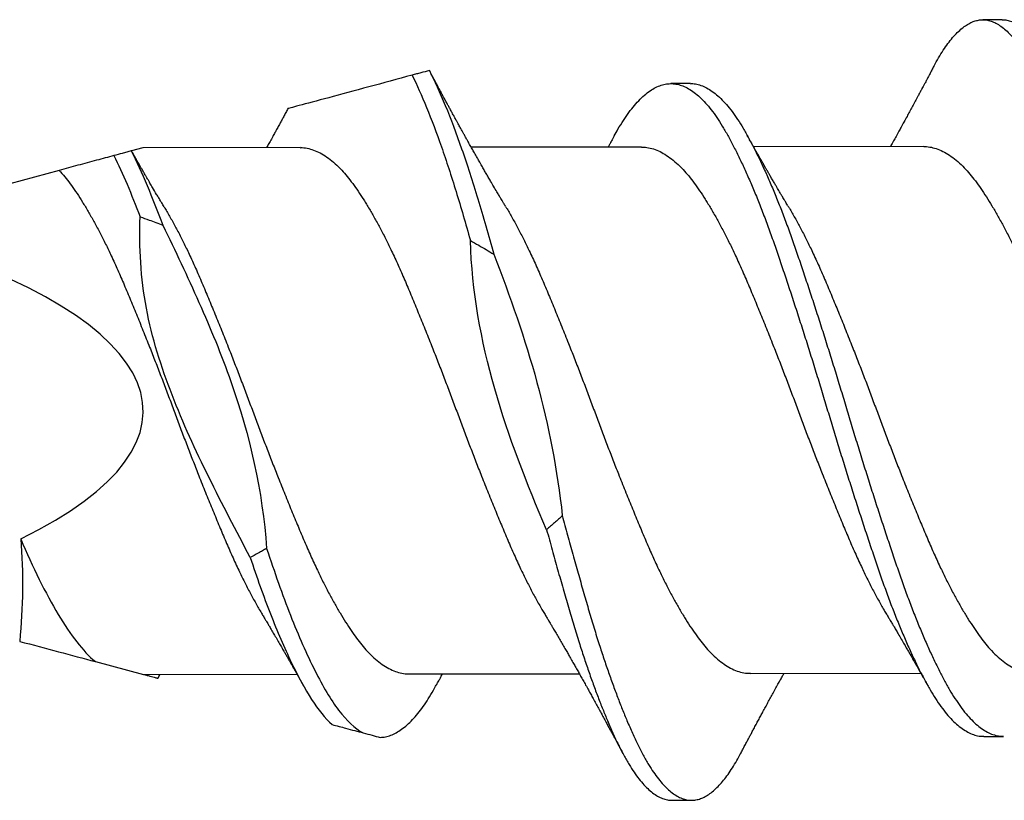
# Model space of a CAD drawing. Units: inches. Extents: x 4 to 61, y -69 to 78.
# Drawn here: x 9 to 9, y -57 to -57 of the extents above; entities that cross this region are included whole.
import ezdxf

# ---------------------------------------------------------------- set-up
doc = ezdxf.new("R2010")
doc.units = ezdxf.units.IN
doc.header["$MEASUREMENT"] = 0

msp = doc.modelspace()

# ---------------------------------------------------------------- linework, layer by layer
for p, q in [((9.42604, -57.14802), (9.41979, -57.14803)), ((9.32608, -57.16849), (9.31983, -57.1685)), ((9.15047, -57.18909), (9.14687, -57.19006)), ((9.20091, -57.18901), (9.15047, -57.18909)), ((9.31039, -57.18883), (9.2558, -57.18892)), ((9.40091, -57.18869), (9.34632, -57.18877)), ((9.12367, -57.19632), (9.06856, -57.21118)), ((9.13528, -57.35372), (9.15074, -57.35784)), ((9.15074, -57.35784), (9.19991, -57.35776)), ((9.23585, -57.3577), (9.29044, -57.35761)), ((9.34532, -57.35753), (9.39991, -57.35744)), ((9.42016, -57.37772), (9.42641, -57.37771)), ((9.32019, -57.39819), (9.32644, -57.39818))]:
    msp.add_line(p, q)
msp.add_ellipse((8.83572, -57.27397), major_axis=(-0.31489, -0.00051), ratio=0.267949, start_param=2.636448, end_param=3.862512)
for points, knots in [([(9.4041, -57.16297), (9.40412, -57.16292), (9.40462, -57.16192), (9.40563, -57.16018), (9.40711, -57.15776), (9.40861, -57.15562), (9.41012, -57.15373), (9.41163, -57.1521), (9.41311, -57.15076), (9.41456, -57.1497), (9.41598, -57.14891), (9.41738, -57.14837), (9.41876, -57.14806), (9.42018, -57.148), (9.42166, -57.1482), (9.42322, -57.14872), (9.4248, -57.14953), (9.42639, -57.15065), (9.42798, -57.15208), (9.42958, -57.1538), (9.43117, -57.15581), (9.43273, -57.15806), (9.43424, -57.16053), (9.43571, -57.1632), (9.43716, -57.16609), (9.43863, -57.16922), (9.44012, -57.17259), (9.4416, -57.17613), (9.44305, -57.1798), (9.44449, -57.18358), (9.44592, -57.18755), (9.44736, -57.19168), (9.44884, -57.19612), (9.45036, -57.20089), (9.45192, -57.20599), (9.45345, -57.21124), (9.45499, -57.21663), (9.45656, -57.22218), (9.45814, -57.22787), (9.45974, -57.23369), (9.46131, -57.23951), (9.46287, -57.24531), (9.46439, -57.25107), (9.4659, -57.25687), (9.4674, -57.26269), (9.46888, -57.2685), (9.4703, -57.2742), (9.47172, -57.27979), (9.47312, -57.28527), (9.47453, -57.29075), (9.47596, -57.29621), (9.47745, -57.30184), (9.479, -57.30762), (9.4806, -57.31352), (9.4822, -57.31931), (9.48378, -57.32498), (9.48534, -57.33049), (9.48687, -57.33585), (9.48841, -57.34106), (9.48995, -57.34604), (9.49148, -57.35078), (9.49299, -57.35529), (9.49451, -57.35962), (9.49604, -57.36376), (9.49756, -57.3677), (9.49904, -57.37135), (9.50048, -57.37472), (9.50188, -57.37781), (9.50325, -57.38069), (9.50462, -57.38336), (9.50607, -57.38592), (9.50758, -57.38834), (9.50917, -57.39057), (9.51076, -57.39251), (9.51236, -57.39417), (9.51396, -57.39552), (9.51554, -57.39658), (9.51712, -57.39733), (9.51865, -57.39775), (9.51966, -57.39791), (9.52017, -57.39787), (9.52019, -57.39786)], [0, 0, 0, 0, 0.0005907, 0.0134007, 0.0262722, 0.0391899, 0.052138, 0.0651005, 0.0780613, 0.0902655, 0.1024405, 0.1145729, 0.12665, 0.1386638, 0.1521098, 0.1656308, 0.1792093, 0.192827, 0.2064651, 0.2201051, 0.2337281, 0.2473153, 0.2601777, 0.272976, 0.2857141, 0.2985076, 0.3113661, 0.3242745, 0.3364769, 0.3486962, 0.360919, 0.3731316, 0.3853207, 0.3988803, 0.4123758, 0.4257919, 0.4392318, 0.452748, 0.466323, 0.4799385, 0.4935758, 0.5065387, 0.5194883, 0.5324086, 0.5452837, 0.5580982, 0.5708419, 0.5828861, 0.5949921, 0.6071471, 0.6193381, 0.6315518, 0.6451932, 0.6588273, 0.6724353, 0.6859988, 0.6994995, 0.7129205, 0.7263542, 0.7398656, 0.7527615, 0.7656959, 0.778653, 0.7916167, 0.8045708, 0.8174993, 0.8296514, 0.8417536, 0.8537932, 0.8658096, 0.8778907, 0.8914375, 0.9050344, 0.9186627, 0.9323039, 0.9459392, 0.9595497, 0.9731169, 0.9866228, 0.9993845, 1, 1, 1, 1]), ([(9.42604, -57.14804), (9.42615, -57.14804), (9.42677, -57.148), (9.42791, -57.1482), (9.42947, -57.1487), (9.43105, -57.14952), (9.43264, -57.15064), (9.43423, -57.15207), (9.43583, -57.15379), (9.43742, -57.1558), (9.43898, -57.15805), (9.44049, -57.16052), (9.44196, -57.16319), (9.44341, -57.16608), (9.44488, -57.16921), (9.44637, -57.17258), (9.44785, -57.17612), (9.4493, -57.17979), (9.45074, -57.18357), (9.45217, -57.18754), (9.45361, -57.19167), (9.45509, -57.19611), (9.45661, -57.20088), (9.45817, -57.20598), (9.4597, -57.21123), (9.46124, -57.21662), (9.46281, -57.22217), (9.46439, -57.22786), (9.46599, -57.23368), (9.46756, -57.2395), (9.46912, -57.2453), (9.47064, -57.25106), (9.47215, -57.25686), (9.47365, -57.26268), (9.47513, -57.26849), (9.47655, -57.27419), (9.47797, -57.27978), (9.47937, -57.28526), (9.48078, -57.29074), (9.48221, -57.2962), (9.4837, -57.30183), (9.48525, -57.30761), (9.48685, -57.31351), (9.48845, -57.3193), (9.49003, -57.32497), (9.49159, -57.33048), (9.49312, -57.33584), (9.49466, -57.34105), (9.4962, -57.34603), (9.49773, -57.35077), (9.49924, -57.35528), (9.50076, -57.35961), (9.50229, -57.36375), (9.50381, -57.36769), (9.50529, -57.37134), (9.50673, -57.37471), (9.50813, -57.3778), (9.5095, -57.38068), (9.51087, -57.38335), (9.51232, -57.38591), (9.51383, -57.38833), (9.51542, -57.39056), (9.51701, -57.3925), (9.51861, -57.39416), (9.52021, -57.39551), (9.52179, -57.39657), (9.52337, -57.39732), (9.52489, -57.39776), (9.52637, -57.39791), (9.52782, -57.39778), (9.5293, -57.39739), (9.53079, -57.39672), (9.53229, -57.39577), (9.53377, -57.39458), (9.53523, -57.39315), (9.53665, -57.39152), (9.53807, -57.38966), (9.53948, -57.38756), (9.54084, -57.38534), (9.54172, -57.38369), (9.54214, -57.38291)], [0, 0, 0, 0, 0.002938, 0.016384, 0.029905, 0.043483, 0.0571, 0.070738, 0.084378, 0.098001, 0.111588, 0.12445, 0.137248, 0.149986, 0.162779, 0.175638, 0.188546, 0.200748, 0.212967, 0.22519, 0.237402, 0.249591, 0.263151, 0.276646, 0.290062, 0.303501, 0.317017, 0.330592, 0.344207, 0.357845, 0.370807, 0.383757, 0.396677, 0.409552, 0.422366, 0.435109, 0.447153, 0.459259, 0.471414, 0.483605, 0.495818, 0.50946, 0.523093, 0.536701, 0.550265, 0.563765, 0.577186, 0.590619, 0.604131, 0.617026, 0.62996, 0.642917, 0.655881, 0.668835, 0.681763, 0.693915, 0.706017, 0.718056, 0.730073, 0.742153, 0.7557, 0.769297, 0.782925, 0.796566, 0.810201, 0.823811, 0.837378, 0.850884, 0.863645, 0.8764, 0.889226, 0.902111, 0.915037, 0.92799, 0.940213, 0.952432, 0.964632, 0.976802, 0.988926, 1, 1, 1, 1]), ([(9.4041, -57.16296), (9.40387, -57.16338), (9.40347, -57.16414), (9.40294, -57.16515), (9.40253, -57.16593), (9.4022, -57.16653), (9.40193, -57.16705), (9.40164, -57.16761), (9.40129, -57.16826), (9.40089, -57.169), (9.40049, -57.16975), (9.40006, -57.17056), (9.39957, -57.17148), (9.39905, -57.17245), (9.39857, -57.17335), (9.39813, -57.17417), (9.39767, -57.17502), (9.39706, -57.17615), (9.39633, -57.1775), (9.39545, -57.17913), (9.39456, -57.18075), (9.39369, -57.18234), (9.39285, -57.18388), (9.39215, -57.18514), (9.39159, -57.18616), (9.39118, -57.1869), (9.39077, -57.18762), (9.39043, -57.18824), (9.39023, -57.18859), (9.39017, -57.1887)], [0, 0, 0, 0, 0.049018, 0.087943, 0.116832, 0.139555, 0.158896, 0.177071, 0.203904, 0.234973, 0.263837, 0.291184, 0.329388, 0.371232, 0.403921, 0.433595, 0.466348, 0.503355, 0.565014, 0.622742, 0.692504, 0.754478, 0.808287, 0.872091, 0.901785, 0.927593, 0.958778, 0.986635, 1, 1, 1, 1]), ([(9.23684, -57.1658), (9.23215, -57.16706), (9.22746, -57.16833), (9.21835, -57.17078), (9.21393, -57.17198), (9.20629, -57.17404), (9.203, -57.17492), (9.19947, -57.17587), (9.19855, -57.17612), (9.19732, -57.17646), (9.19703, -57.17653), (9.19703, -57.17653)], [0, 0, 0, 0, 0.25, 0.25, 0.5, 0.5, 0.75, 0.75, 0.875, 0.875, 1, 1, 1, 1]), ([(9.24236, -57.16431), (9.24144, -57.16456), (9.24053, -57.1648), (9.23961, -57.16505), (9.23915, -57.16518), (9.23869, -57.1653), (9.23823, -57.16542), (9.23777, -57.16555), (9.23731, -57.16567), (9.23684, -57.1658)], [0, 0, 0, 0, 0.0000794467, 0.0000794467, 0.0000794467, 0.0001191735, 0.0001191735, 0.0001191735, 0.0001589013, 0.0001589013, 0.0001589013, 0.0001589013]), ([(9.23684, -57.1658), (9.23987, -57.17195), (9.24306, -57.17975), (9.24782, -57.19329), (9.24939, -57.1981), (9.25248, -57.20815), (9.25398, -57.21336), (9.25552, -57.21883)], [0, 0, 0, 0, 0.5, 0.5, 0.75, 0.75, 1, 1, 1, 1]), ([(9.2668, -57.20784), (9.26659, -57.20749), (9.26621, -57.20686), (9.2657, -57.20601), (9.26531, -57.20536), (9.265, -57.20484), (9.2647, -57.20434), (9.26438, -57.20379), (9.2638, -57.20281), (9.263, -57.20146), (9.26208, -57.19988), (9.26128, -57.19852), (9.26058, -57.19731), (9.25989, -57.19611), (9.25913, -57.19479), (9.25837, -57.19346), (9.25758, -57.19207), (9.25684, -57.19077), (9.25605, -57.18936), (9.25527, -57.18798), (9.25452, -57.18665), (9.25388, -57.18549), (9.25333, -57.18451), (9.25281, -57.18357), (9.25224, -57.18255), (9.25168, -57.18154), (9.25112, -57.18051), (9.25058, -57.17953), (9.25008, -57.17861), (9.24955, -57.17765), (9.24903, -57.17669), (9.24846, -57.17564), (9.24789, -57.1746), (9.24739, -57.17367), (9.24692, -57.17281), (9.24649, -57.172), (9.24599, -57.17107), (9.24546, -57.17009), (9.24496, -57.16917), (9.24451, -57.16833), (9.24409, -57.16753), (9.2437, -57.16682), (9.2434, -57.16624), (9.24311, -57.16571), (9.24279, -57.1651), (9.24252, -57.1646), (9.24237, -57.16431), (9.24236, -57.1643)], [0, 0, 0, 0, 0.024752, 0.044716, 0.059873, 0.070649, 0.081801, 0.09463, 0.109102, 0.150735, 0.189365, 0.219262, 0.246299, 0.273113, 0.302331, 0.338327, 0.36478, 0.398518, 0.428425, 0.461326, 0.493671, 0.519621, 0.541065, 0.560941, 0.584059, 0.610663, 0.630382, 0.654437, 0.676983, 0.693313, 0.720043, 0.742722, 0.764318, 0.790581, 0.806334, 0.823043, 0.845988, 0.869508, 0.889892, 0.908889, 0.926847, 0.944274, 0.957686, 0.966202, 0.980142, 0.999588, 1, 1, 1, 1]), ([(9.24236, -57.16431), (9.2457, -57.17084), (9.24921, -57.17938), (9.25447, -57.19445), (9.25621, -57.19984), (9.25961, -57.2111), (9.26126, -57.21698), (9.26299, -57.22316)], [0, 0, 0, 0, 0.5, 0.5, 0.75, 0.75, 1, 1, 1, 1]), ([(9.30164, -57.18527), (9.30204, -57.18455), (9.30302, -57.18278), (9.30457, -57.18026), (9.30634, -57.1777), (9.30813, -57.17543), (9.30994, -57.17347), (9.31175, -57.17182), (9.31356, -57.1705), (9.31534, -57.16951), (9.3171, -57.16885), (9.31883, -57.16851), (9.32055, -57.16848), (9.3223, -57.16877), (9.32409, -57.1694), (9.3259, -57.17036), (9.32773, -57.17165), (9.32955, -57.17326), (9.33137, -57.17519), (9.33317, -57.17743), (9.33495, -57.17996), (9.3367, -57.18277), (9.33845, -57.18586), (9.34024, -57.18924), (9.34203, -57.19287), (9.34383, -57.19674), (9.34563, -57.20083), (9.34742, -57.20514), (9.34921, -57.20967), (9.35099, -57.21442), (9.35276, -57.21936), (9.35451, -57.22447), (9.35629, -57.22975), (9.3581, -57.23518), (9.35992, -57.24075), (9.36175, -57.24643), (9.36358, -57.25219), (9.36539, -57.258), (9.36719, -57.26384), (9.36897, -57.26968), (9.3707, -57.27549), (9.37245, -57.28127), (9.37421, -57.28701), (9.376, -57.29272), (9.3778, -57.29843), (9.37962, -57.3041), (9.38145, -57.3097), (9.38326, -57.31517), (9.38505, -57.32048), (9.3868, -57.32563), (9.38856, -57.33061), (9.39035, -57.33543), (9.39216, -57.34007), (9.39398, -57.3445), (9.3958, -57.3487), (9.39763, -57.35267), (9.39942, -57.35635), (9.40119, -57.35973), (9.40292, -57.36283), (9.40463, -57.36565), (9.40639, -57.36821), (9.40817, -57.37051), (9.40999, -57.37252), (9.41181, -57.37421), (9.41364, -57.37558), (9.41545, -57.37662), (9.41725, -57.37732), (9.41882, -57.37769), (9.41978, -57.37768), (9.42016, -57.37768)], [0, 0, 0, 0, 0.01022, 0.02522, 0.040289, 0.055437, 0.070639, 0.085865, 0.101086, 0.116005, 0.130866, 0.145643, 0.160333, 0.175396, 0.19055, 0.205767, 0.22102, 0.23628, 0.251519, 0.266706, 0.281784, 0.296758, 0.311756, 0.326852, 0.342019, 0.356959, 0.371915, 0.38686, 0.401766, 0.416909, 0.431959, 0.446954, 0.462048, 0.477225, 0.492457, 0.507715, 0.522938, 0.53813, 0.553264, 0.568312, 0.58327, 0.598031, 0.61288, 0.627791, 0.642738, 0.657998, 0.673239, 0.688432, 0.703549, 0.718563, 0.733585, 0.748709, 0.763872, 0.779082, 0.794309, 0.809526, 0.824703, 0.839545, 0.854296, 0.868989, 0.883775, 0.898946, 0.914175, 0.929432, 0.94469, 0.959918, 0.975091, 0.990178, 1, 1, 1, 1]), ([(9.32608, -57.16853), (9.32631, -57.16852), (9.32713, -57.16849), (9.32855, -57.16877), (9.33034, -57.16938), (9.33215, -57.17035), (9.33398, -57.17164), (9.3358, -57.17325), (9.33762, -57.17518), (9.33942, -57.17742), (9.3412, -57.17995), (9.34295, -57.18276), (9.3447, -57.18585), (9.34649, -57.18923), (9.34828, -57.19286), (9.35008, -57.19673), (9.35188, -57.20082), (9.35367, -57.20513), (9.35546, -57.20966), (9.35724, -57.21441), (9.35901, -57.21935), (9.36076, -57.22446), (9.36254, -57.22974), (9.36435, -57.23517), (9.36617, -57.24074), (9.368, -57.24642), (9.36983, -57.25218), (9.37164, -57.25799), (9.37344, -57.26383), (9.37522, -57.26967), (9.37695, -57.27548), (9.3787, -57.28126), (9.38046, -57.287), (9.38225, -57.29271), (9.38405, -57.29842), (9.38587, -57.30409), (9.3877, -57.30969), (9.38951, -57.31516), (9.3913, -57.32047), (9.39305, -57.32562), (9.39481, -57.3306), (9.3966, -57.33542), (9.39841, -57.34006), (9.40023, -57.34449), (9.40205, -57.34869), (9.40388, -57.35266), (9.40567, -57.35634), (9.40744, -57.35972), (9.40917, -57.36282), (9.41088, -57.36564), (9.41264, -57.3682), (9.41442, -57.3705), (9.41624, -57.37251), (9.41806, -57.3742), (9.41989, -57.37557), (9.4217, -57.37661), (9.4235, -57.37731), (9.42507, -57.37768), (9.42603, -57.37767), (9.42641, -57.37767)], [0, 0, 0, 0, 0.0072555, 0.025065, 0.042982, 0.0609742, 0.0790082, 0.0970504, 0.1150667, 0.1330239, 0.15085, 0.1685546, 0.1862864, 0.2041349, 0.2220682, 0.2397321, 0.2574146, 0.2750837, 0.2927077, 0.3106124, 0.3284054, 0.3461345, 0.363981, 0.381925, 0.3999338, 0.417974, 0.4359724, 0.4539348, 0.471828, 0.4896196, 0.5073043, 0.5247569, 0.5423133, 0.559943, 0.5776147, 0.5956574, 0.613677, 0.6316399, 0.6495131, 0.6672651, 0.6850261, 0.7029064, 0.7208349, 0.7388177, 0.7568215, 0.7748124, 0.7927571, 0.8103045, 0.8277451, 0.8451167, 0.8625988, 0.8805364, 0.8985414, 0.9165804, 0.9346195, 0.952625, 0.9705634, 0.988402, 1, 1, 1, 1]), ([(9.19703, -57.17653), (9.19693, -57.17672), (9.19658, -57.17736), (9.19602, -57.1784), (9.19535, -57.17963), (9.19472, -57.18078), (9.19408, -57.18196), (9.19346, -57.18309), (9.1928, -57.18429), (9.19209, -57.18557), (9.19131, -57.18698), (9.19066, -57.18815), (9.19029, -57.18881), (9.19017, -57.18902)], [0, 0, 0, 0, 0.04532, 0.151391, 0.248726, 0.340328, 0.427535, 0.531403, 0.610552, 0.716806, 0.840127, 0.948404, 1, 1, 1, 1]), ([(9.30165, -57.18523), (9.30148, -57.18553), (9.30119, -57.18607), (9.3008, -57.18678), (9.30051, -57.18729), (9.30029, -57.18769), (9.30009, -57.18805), (9.29987, -57.18844), (9.29972, -57.18871), (9.29964, -57.18885)], [0, 0, 0, 0, 0.250177, 0.444842, 0.584138, 0.676236, 0.774376, 0.888254, 1, 1, 1, 1]), ([(9.35733, -57.2077), (9.35709, -57.20731), (9.35668, -57.20662), (9.35613, -57.20571), (9.35573, -57.20503), (9.35541, -57.2045), (9.35513, -57.20402), (9.35479, -57.20346), (9.35441, -57.20281), (9.35396, -57.20205), (9.35345, -57.20118), (9.35286, -57.20018), (9.35221, -57.19907), (9.35158, -57.19798), (9.351, -57.19698), (9.35044, -57.19601), (9.34988, -57.19503), (9.34927, -57.19396), (9.34859, -57.19278), (9.34794, -57.19163), (9.34741, -57.1907), (9.34701, -57.18998), (9.34666, -57.18937), (9.34632, -57.18876), (9.34602, -57.18824), (9.34576, -57.18778), (9.34551, -57.18732), (9.3452, -57.18677), (9.3448, -57.18605), (9.34448, -57.18549), (9.3443, -57.18516)], [0, 0, 0, 0, 0.052405, 0.09339, 0.122904, 0.144214, 0.165345, 0.186658, 0.22003, 0.252848, 0.289132, 0.336098, 0.386852, 0.437462, 0.48198, 0.520086, 0.565968, 0.611793, 0.662247, 0.722506, 0.762889, 0.786128, 0.816844, 0.844141, 0.866069, 0.885318, 0.905098, 0.926382, 0.957188, 1, 1, 1, 1]), ([(9.20091, -57.18904), (9.20115, -57.18903), (9.20207, -57.189), (9.20369, -57.18928), (9.20578, -57.18994), (9.2079, -57.19097), (9.21003, -57.19236), (9.21216, -57.1941), (9.21416, -57.19608), (9.21604, -57.19823), (9.21778, -57.2005), (9.21954, -57.20299), (9.22132, -57.20571), (9.22312, -57.20864), (9.22491, -57.21176), (9.22671, -57.21505), (9.22849, -57.21852), (9.23038, -57.22238), (9.23236, -57.22664), (9.23441, -57.23134), (9.23647, -57.23621), (9.23856, -57.24126), (9.24068, -57.24646), (9.24271, -57.25154), (9.24464, -57.25644), (9.24645, -57.26112), (9.24825, -57.26583), (9.25003, -57.27054), (9.25176, -57.27522), (9.25351, -57.27988), (9.25527, -57.2845), (9.25705, -57.28911), (9.25895, -57.29396), (9.26097, -57.29903), (9.2631, -57.30427), (9.2652, -57.30935), (9.26726, -57.31426), (9.2693, -57.319), (9.27129, -57.32332), (9.27319, -57.32726), (9.27501, -57.33083), (9.27684, -57.33421), (9.27831, -57.33683), (9.27918, -57.33825), (9.27944, -57.33867)], [0, 0, 0, 0, 0.009268, 0.035821, 0.062564, 0.089426, 0.116335, 0.143217, 0.169998, 0.192772, 0.21538, 0.238025, 0.260829, 0.283749, 0.306329, 0.328934, 0.351522, 0.374047, 0.400723, 0.427182, 0.453664, 0.480356, 0.50719, 0.534092, 0.557101, 0.580061, 0.602926, 0.625652, 0.648233, 0.670524, 0.692958, 0.715491, 0.738082, 0.764989, 0.791843, 0.818571, 0.845102, 0.871526, 0.898161, 0.921075, 0.944062, 0.967078, 0.990077, 1, 1, 1, 1]), ([(9.31039, -57.18886), (9.31062, -57.18885), (9.31154, -57.18883), (9.31316, -57.18911), (9.31526, -57.18976), (9.31737, -57.19079), (9.3195, -57.19218), (9.32163, -57.19393), (9.32363, -57.19591), (9.32551, -57.19806), (9.32726, -57.20033), (9.32901, -57.20282), (9.33079, -57.20554), (9.33259, -57.20847), (9.33439, -57.21159), (9.33618, -57.21488), (9.33797, -57.21835), (9.33985, -57.22221), (9.34183, -57.22647), (9.34388, -57.23116), (9.34594, -57.23604), (9.34803, -57.24108), (9.35015, -57.24629), (9.35218, -57.25136), (9.35411, -57.25626), (9.35593, -57.26095), (9.35772, -57.26565), (9.3595, -57.27036), (9.36123, -57.27505), (9.36298, -57.2797), (9.36474, -57.28432), (9.36652, -57.28893), (9.36842, -57.29379), (9.37044, -57.29886), (9.37257, -57.30409), (9.37467, -57.30918), (9.37673, -57.31408), (9.37878, -57.31882), (9.38076, -57.32314), (9.38267, -57.32708), (9.38448, -57.33065), (9.38631, -57.33404), (9.38779, -57.33666), (9.38865, -57.33807), (9.38891, -57.3385)], [0, 0, 0, 0, 0.009268, 0.035822, 0.062565, 0.089427, 0.116336, 0.143219, 0.170001, 0.192775, 0.215383, 0.238028, 0.260832, 0.283753, 0.306333, 0.328939, 0.351526, 0.374052, 0.400728, 0.427188, 0.45367, 0.480363, 0.507197, 0.534099, 0.557108, 0.580068, 0.602934, 0.625661, 0.648242, 0.670533, 0.692967, 0.715501, 0.738092, 0.764999, 0.791854, 0.818582, 0.845114, 0.871537, 0.898173, 0.921087, 0.944075, 0.967091, 0.99009, 1, 1, 1, 1]), ([(9.40091, -57.18871), (9.40102, -57.1887), (9.40182, -57.18866), (9.4033, -57.18888), (9.40539, -57.18946), (9.40751, -57.19043), (9.40963, -57.19175), (9.41176, -57.19343), (9.41377, -57.19535), (9.41565, -57.19745), (9.41741, -57.19967), (9.41915, -57.20211), (9.42093, -57.20478), (9.42272, -57.20766), (9.42452, -57.21073), (9.42631, -57.21398), (9.4281, -57.21742), (9.42999, -57.22124), (9.43197, -57.22547), (9.43403, -57.23013), (9.43608, -57.23497), (9.43817, -57.23998), (9.44028, -57.24516), (9.44231, -57.25022), (9.44424, -57.2551), (9.44606, -57.25977), (9.44786, -57.26448), (9.44964, -57.26919), (9.45138, -57.27387), (9.45312, -57.27853), (9.45487, -57.28315), (9.45665, -57.28776), (9.45855, -57.29263), (9.46057, -57.29772), (9.4627, -57.30298), (9.46481, -57.30809), (9.46688, -57.31304), (9.46892, -57.3178), (9.4709, -57.32216), (9.4728, -57.32614), (9.47461, -57.32974), (9.47644, -57.33317), (9.47805, -57.33605), (9.47905, -57.3377), (9.47944, -57.33835)], [0, 0, 0, 0, 0.004335, 0.030846, 0.057558, 0.084404, 0.11131, 0.138202, 0.165009, 0.187813, 0.210459, 0.233067, 0.25584, 0.278739, 0.301307, 0.323911, 0.346507, 0.36905, 0.395758, 0.422263, 0.448704, 0.475362, 0.502175, 0.52907, 0.552084, 0.575059, 0.597949, 0.620709, 0.643306, 0.665561, 0.687966, 0.710481, 0.733063, 0.759973, 0.786842, 0.813599, 0.840173, 0.866583, 0.89318, 0.916072, 0.939047, 0.962061, 0.985068, 1, 1, 1, 1]), ([(9.14123, -57.19158), (9.13938, -57.19208), (9.13752, -57.19258), (9.13566, -57.19308), (9.13367, -57.19362), (9.13168, -57.19416), (9.12969, -57.19469), (9.1277, -57.19523), (9.12569, -57.19577), (9.12367, -57.19632)], [0, 0, 0, 0, 0.0002929108, 0.0002929108, 0.0002929108, 0.00060444, 0.00060444, 0.00060444, 0.0009159793, 0.0009159793, 0.0009159793, 0.0009159793]), ([(9.14675, -57.19009), (9.14627, -57.19022), (9.14579, -57.19035), (9.14532, -57.19048), (9.14484, -57.19061), (9.14436, -57.19074), (9.14389, -57.19086), (9.143, -57.1911), (9.14212, -57.19134), (9.14123, -57.19158)], [0, 0, 0, 0, 0.0000396876, 0.0000396876, 0.0000396876, 0.0000793751, 0.0000793751, 0.0000793751, 0.0001528544, 0.0001528544, 0.0001528544, 0.0001528544]), ([(9.14685, -57.19006), (9.14686, -57.19006), (9.14688, -57.19006), (9.14681, -57.19008), (9.14675, -57.19009)], [0, 0, 0, 0, 0.198453, 1, 1, 1, 1]), ([(9.15733, -57.20802), (9.15707, -57.2076), (9.15663, -57.20686), (9.15605, -57.2059), (9.15562, -57.20517), (9.15527, -57.20458), (9.1546, -57.20346), (9.15392, -57.2023), (9.1532, -57.20108), (9.15275, -57.20031), (9.15225, -57.19945), (9.15173, -57.19856), (9.15127, -57.19777), (9.1509, -57.19713), (9.15057, -57.19655), (9.15021, -57.19592), (9.14978, -57.19518), (9.14934, -57.19441), (9.14895, -57.19373), (9.14863, -57.19316), (9.14833, -57.19264), (9.14799, -57.19204), (9.14759, -57.19133), (9.1472, -57.19065), (9.14695, -57.19021), (9.14687, -57.19006)], [0, 0, 0, 0, 0.071249, 0.125248, 0.162263, 0.193797, 0.225488, 0.350666, 0.388635, 0.429581, 0.478837, 0.533397, 0.576894, 0.611299, 0.639514, 0.673469, 0.716431, 0.763062, 0.800495, 0.829091, 0.85738, 0.887582, 0.926759, 0.975072, 1, 1, 1, 1]), ([(9.12367, -57.19632), (9.12382, -57.19648), (9.12457, -57.19729), (9.1259, -57.19886), (9.12764, -57.20117), (9.1294, -57.20371), (9.13119, -57.20648), (9.13298, -57.20946), (9.13478, -57.21262), (9.13658, -57.21596), (9.13836, -57.21946), (9.14025, -57.22336), (9.14222, -57.22765), (9.14426, -57.23238), (9.14633, -57.23729), (9.14843, -57.24236), (9.15055, -57.2476), (9.15258, -57.25269), (9.15451, -57.2576), (9.15632, -57.26229), (9.15811, -57.267), (9.15988, -57.27171), (9.16161, -57.2764), (9.16337, -57.28105), (9.16513, -57.28567), (9.16692, -57.29027), (9.16882, -57.29512), (9.17084, -57.30017), (9.17296, -57.30538), (9.17506, -57.31043), (9.17711, -57.3153), (9.17916, -57.32), (9.18115, -57.32429), (9.18306, -57.3282), (9.18488, -57.33173), (9.18671, -57.33507), (9.18805, -57.33743), (9.18878, -57.33862), (9.18891, -57.33883)], [0, 0, 0, 0, 0.007044, 0.034414, 0.061596, 0.088897, 0.116378, 0.143986, 0.171174, 0.198381, 0.225554, 0.252641, 0.284704, 0.316509, 0.348435, 0.380599, 0.412917, 0.445301, 0.472986, 0.500599, 0.528086, 0.555396, 0.582575, 0.609446, 0.636477, 0.663617, 0.690815, 0.723194, 0.755493, 0.787623, 0.819502, 0.851342, 0.883442, 0.911044, 0.938723, 0.966424, 0.994093, 1, 1, 1, 1]), ([(9.15733, -57.20804), (9.15761, -57.20851), (9.15849, -57.20996), (9.15998, -57.21259), (9.16177, -57.21591), (9.16356, -57.21942), (9.16544, -57.22331), (9.16741, -57.22761), (9.16946, -57.23234), (9.17152, -57.23725), (9.17362, -57.24232), (9.17574, -57.24756), (9.17778, -57.25265), (9.1797, -57.25756), (9.18151, -57.26225), (9.18331, -57.26696), (9.18507, -57.27167), (9.18681, -57.27636), (9.18856, -57.28101), (9.19033, -57.28563), (9.19211, -57.29023), (9.19402, -57.29508), (9.19604, -57.30013), (9.19816, -57.30534), (9.20025, -57.31039), (9.20231, -57.31526), (9.20436, -57.31996), (9.20635, -57.32425), (9.20826, -57.32816), (9.21008, -57.33169), (9.2119, -57.33504), (9.21372, -57.33819), (9.21551, -57.34111), (9.21727, -57.34379), (9.219, -57.34623), (9.22071, -57.34845), (9.22257, -57.35059), (9.22456, -57.35256), (9.22669, -57.35431), (9.22881, -57.35571), (9.23093, -57.35675), (9.23303, -57.35741), (9.23467, -57.35771), (9.2356, -57.35768), (9.23585, -57.35767)], [0, 0, 0, 0, 0.01095, 0.03354, 0.056146, 0.078723, 0.101229, 0.12787, 0.154296, 0.180823, 0.207547, 0.234399, 0.261307, 0.284309, 0.307252, 0.330091, 0.352782, 0.375365, 0.397691, 0.420151, 0.442701, 0.465299, 0.492202, 0.519038, 0.545735, 0.572223, 0.598677, 0.625349, 0.648283, 0.671281, 0.694297, 0.717286, 0.740202, 0.762594, 0.784832, 0.807036, 0.829401, 0.85618, 0.883061, 0.90997, 0.936834, 0.963581, 0.990139, 1, 1, 1, 1]), ([(9.2668, -57.20786), (9.26695, -57.20811), (9.2677, -57.20932), (9.26905, -57.2117), (9.27084, -57.21498), (9.27263, -57.21845), (9.27452, -57.22231), (9.2765, -57.22657), (9.27855, -57.23127), (9.2806, -57.23614), (9.2827, -57.24119), (9.28482, -57.24639), (9.28685, -57.25147), (9.28878, -57.25637), (9.29059, -57.26105), (9.29239, -57.26576), (9.29416, -57.27047), (9.2959, -57.27515), (9.29764, -57.27981), (9.2994, -57.28443), (9.30118, -57.28904), (9.30309, -57.29389), (9.30511, -57.29896), (9.30723, -57.3042), (9.30933, -57.30928), (9.3114, -57.31419), (9.31344, -57.31892), (9.31543, -57.32325), (9.31733, -57.32719), (9.31915, -57.33076), (9.32097, -57.33415), (9.32279, -57.33734), (9.32459, -57.34031), (9.32636, -57.34304), (9.32809, -57.34553), (9.3298, -57.3478), (9.33165, -57.34999), (9.33364, -57.35202), (9.33576, -57.35384), (9.33789, -57.3553), (9.34001, -57.35641), (9.34211, -57.35714), (9.34388, -57.3575), (9.34494, -57.3575), (9.34532, -57.3575)], [0, 0, 0, 0, 0.005947, 0.028527, 0.051132, 0.07372, 0.096245, 0.122921, 0.14938, 0.175862, 0.202554, 0.229388, 0.25629, 0.279299, 0.302258, 0.325123, 0.34785, 0.370431, 0.392722, 0.415155, 0.437689, 0.460279, 0.487187, 0.514041, 0.540769, 0.5673, 0.593723, 0.620359, 0.643272, 0.66626, 0.689276, 0.712275, 0.73521, 0.757631, 0.779906, 0.802087, 0.824419, 0.851171, 0.878038, 0.904947, 0.931825, 0.958598, 0.985197, 1, 1, 1, 1]), ([(9.35732, -57.20771), (9.35748, -57.20796), (9.35823, -57.20918), (9.35958, -57.21155), (9.36137, -57.21483), (9.36316, -57.21831), (9.36505, -57.22216), (9.36703, -57.22643), (9.36908, -57.23112), (9.37113, -57.236), (9.37323, -57.24104), (9.37535, -57.24625), (9.37738, -57.25132), (9.3793, -57.25622), (9.38112, -57.26091), (9.38292, -57.26561), (9.38469, -57.27032), (9.38642, -57.27501), (9.38817, -57.27966), (9.38993, -57.28428), (9.39171, -57.28889), (9.39362, -57.29375), (9.39564, -57.29882), (9.39776, -57.30405), (9.39986, -57.30914), (9.40193, -57.31404), (9.40397, -57.31878), (9.40595, -57.3231), (9.40786, -57.32704), (9.40968, -57.33061), (9.4115, -57.334), (9.41332, -57.3372), (9.41512, -57.34016), (9.41689, -57.34289), (9.41862, -57.34538), (9.42033, -57.34766), (9.42218, -57.34984), (9.42417, -57.35188), (9.42629, -57.35369), (9.42842, -57.35516), (9.43054, -57.35627), (9.43264, -57.357), (9.43441, -57.35736), (9.43547, -57.35735), (9.43585, -57.35735)], [0, 0, 0, 0, 0.005935, 0.028516, 0.051122, 0.073709, 0.096235, 0.122911, 0.14937, 0.175852, 0.202545, 0.229379, 0.256281, 0.279291, 0.30225, 0.325116, 0.347843, 0.370423, 0.392715, 0.415149, 0.437682, 0.460273, 0.487181, 0.514035, 0.540763, 0.567295, 0.593719, 0.620355, 0.643268, 0.666256, 0.689272, 0.712271, 0.735207, 0.757628, 0.779904, 0.802085, 0.824417, 0.851169, 0.878036, 0.904946, 0.931824, 0.958598, 0.985197, 1, 1, 1, 1]), ([(9.18492, -57.3204), (9.17602, -57.30327), (9.16682, -57.28625), (9.15641, -57.25929), (9.15344, -57.25003), (9.14982, -57.23081), (9.14928, -57.22098), (9.14965, -57.21118)], [0, 0, 0, 0, 0.5, 0.5, 0.75, 0.75, 1, 1, 1, 1]), ([(9.14965, -57.21118), (9.1506, -57.21152), (9.15155, -57.21187), (9.15249, -57.21222), (9.15323, -57.21249), (9.15397, -57.21277), (9.15471, -57.21305), (9.15545, -57.21333), (9.15618, -57.21361), (9.15692, -57.21389)], [0, 0, 0, 0, 0.0000793757, 0.0000793757, 0.0000793757, 0.0001412589, 0.0001412589, 0.0001412589, 0.000203145, 0.000203145, 0.000203145, 0.000203145]), ([(9.15692, -57.21389), (9.16091, -57.22206), (9.16478, -57.23031), (9.17219, -57.24694), (9.1757, -57.25533), (9.18477, -57.28113), (9.1889, -57.29916), (9.19018, -57.31747)], [0, 0, 0, 0, 0.25, 0.25, 0.5, 0.5, 1, 1, 1, 1]), ([(9.27996, -57.31146), (9.2736, -57.29673), (9.26772, -57.28179), (9.25891, -57.25079), (9.25601, -57.23503), (9.25552, -57.21883)], [0, 0, 0, 0, 0.5, 0.5, 1, 1, 1, 1]), ([(9.25552, -57.21883), (9.25641, -57.21932), (9.2573, -57.21982), (9.25818, -57.22032), (9.25899, -57.22078), (9.25979, -57.22125), (9.26059, -57.22172), (9.2614, -57.22219), (9.2622, -57.22267), (9.26299, -57.22316)], [0, 0, 0, 0, 0.000079377, 0.000079377, 0.000079377, 0.0001522412, 0.0001522412, 0.0001522412, 0.0002251202, 0.0002251202, 0.0002251202, 0.0002251202]), ([(9.26299, -57.22316), (9.26824, -57.23668), (9.27307, -57.25032), (9.28063, -57.27819), (9.28341, -57.2924), (9.28499, -57.30696)], [0, 0, 0, 0, 0.5, 0.5, 1, 1, 1, 1]), ([(9.28499, -57.30696), (9.28418, -57.30774), (9.28335, -57.3085), (9.28251, -57.30925), (9.28209, -57.30963), (9.28167, -57.31), (9.28125, -57.31037), (9.28082, -57.31073), (9.28039, -57.3111), (9.27996, -57.31146)], [0, 0, 0, 0, 0.00008745, 0.00008745, 0.00008745, 0.000131217, 0.000131217, 0.000131217, 0.0001749953, 0.0001749953, 0.0001749953, 0.0001749953]), ([(9.28499, -57.30696), (9.28556, -57.30905), (9.28669, -57.31324), (9.28838, -57.31937), (9.29005, -57.32537), (9.2917, -57.3312), (9.29333, -57.33686), (9.29496, -57.34235), (9.29656, -57.34749), (9.29813, -57.35229), (9.29964, -57.35675), (9.30116, -57.36104), (9.30269, -57.36513), (9.3042, -57.36901), (9.3058, -57.37289), (9.30747, -57.3767), (9.3092, -57.3804), (9.31091, -57.38376), (9.31259, -57.3867), (9.31423, -57.38923), (9.31581, -57.39139), (9.31741, -57.39326), (9.31901, -57.39484), (9.3206, -57.39612), (9.32219, -57.3971), (9.32375, -57.39778), (9.32528, -57.39814), (9.32675, -57.39822), (9.32821, -57.39802), (9.32969, -57.39756), (9.33118, -57.39682), (9.33269, -57.3958), (9.33417, -57.39453), (9.33563, -57.39304), (9.33705, -57.39135), (9.33847, -57.38942), (9.33987, -57.38726), (9.3411, -57.38521), (9.34185, -57.38377), (9.34214, -57.38321)], [0, 0, 0, 0, 0.029297, 0.058539, 0.087681, 0.11668, 0.145502, 0.174394, 0.203454, 0.229648, 0.255912, 0.282213, 0.308519, 0.334797, 0.361015, 0.391792, 0.422389, 0.45287, 0.483537, 0.511057, 0.53867, 0.566336, 0.59402, 0.621682, 0.649284, 0.676789, 0.704161, 0.730024, 0.755948, 0.782012, 0.808185, 0.834436, 0.860731, 0.885536, 0.910325, 0.93507, 0.959744, 0.98432, 1, 1, 1, 1]), ([(9.27996, -57.31146), (9.28055, -57.31363), (9.28173, -57.31795), (9.28349, -57.32425), (9.28522, -57.33039), (9.28692, -57.33634), (9.28863, -57.34211), (9.29029, -57.34742), (9.29188, -57.3523), (9.29339, -57.35676), (9.29491, -57.36105), (9.29644, -57.36514), (9.29795, -57.36902), (9.29955, -57.3729), (9.30122, -57.37671), (9.30295, -57.38041), (9.30466, -57.38377), (9.30634, -57.38671), (9.30798, -57.38924), (9.30956, -57.3914), (9.31116, -57.39327), (9.31276, -57.39485), (9.31435, -57.39613), (9.31594, -57.39711), (9.31751, -57.39778), (9.31893, -57.39815), (9.31982, -57.39816), (9.32019, -57.39817)], [0, 0, 0, 0, 0.043557, 0.086975, 0.130182, 0.173113, 0.2161, 0.259354, 0.296585, 0.333916, 0.3713, 0.40869, 0.446041, 0.483306, 0.527051, 0.570541, 0.613866, 0.657455, 0.696572, 0.735819, 0.775144, 0.814492, 0.85381, 0.893042, 0.932137, 0.971042, 1, 1, 1, 1]), ([(9.11134, -57.31436), (9.11524, -57.32352), (9.11933, -57.33186), (9.12741, -57.34534), (9.13123, -57.35044), (9.13528, -57.35372)], [0, 0, 0, 0, 0.5, 0.5, 1, 1, 1, 1]), ([(9.19018, -57.31747), (9.18974, -57.31772), (9.1893, -57.31798), (9.18886, -57.31823), (9.18842, -57.31848), (9.18798, -57.31873), (9.18753, -57.31897), (9.18666, -57.31946), (9.18579, -57.31993), (9.18492, -57.3204)], [0, 0, 0, 0, 0.0000396879, 0.0000396879, 0.0000396879, 0.0000793757, 0.0000793757, 0.0000793757, 0.0001572045, 0.0001572045, 0.0001572045, 0.0001572045]), ([(9.19018, -57.31747), (9.19275, -57.32512), (9.19522, -57.33225), (9.20042, -57.34547), (9.20307, -57.35146), (9.20825, -57.36172), (9.21071, -57.36597), (9.21586, -57.37271), (9.2185, -57.37516), (9.2211, -57.37657)], [0, 0, 0, 0, 0.25, 0.25, 0.5, 0.5, 0.75, 0.75, 1, 1, 1, 1]), ([(9.18492, -57.3204), (9.18708, -57.32679), (9.1892, -57.33281), (9.19362, -57.3441), (9.19587, -57.34931), (9.20031, -57.35852), (9.20244, -57.36251), (9.20674, -57.36919), (9.20896, -57.37192), (9.21118, -57.37393)], [0, 0, 0, 0, 0.25, 0.25, 0.5, 0.5, 0.75, 0.75, 1, 1, 1, 1]), ([(9.18891, -57.33884), (9.18914, -57.33922), (9.18956, -57.33991), (9.1901, -57.34081), (9.1905, -57.34148), (9.19082, -57.34203), (9.19113, -57.34255), (9.19164, -57.3434), (9.19233, -57.34458), (9.19322, -57.34609), (9.19409, -57.34758), (9.19493, -57.34903), (9.19564, -57.35026), (9.19628, -57.35137), (9.19688, -57.35241), (9.19745, -57.35341), (9.19799, -57.35437), (9.19853, -57.35532), (9.19905, -57.35624), (9.19955, -57.35712), (9.2, -57.35792), (9.20047, -57.35874), (9.20093, -57.35958), (9.20141, -57.36044), (9.20175, -57.36103), (9.20193, -57.36137)], [0, 0, 0, 0, 0.052543, 0.093191, 0.121891, 0.142945, 0.166163, 0.191928, 0.257898, 0.324072, 0.394886, 0.457161, 0.517021, 0.558398, 0.60421, 0.65538, 0.69119, 0.730338, 0.781549, 0.812743, 0.84677, 0.886829, 0.92144, 0.956099, 1, 1, 1, 1]), ([(9.27944, -57.33869), (9.27967, -57.33907), (9.28008, -57.33976), (9.28062, -57.34066), (9.28103, -57.34134), (9.28135, -57.34188), (9.28163, -57.34236), (9.28192, -57.34285), (9.28238, -57.34362), (9.28303, -57.34472), (9.28387, -57.34615), (9.28474, -57.34764), (9.28559, -57.34911), (9.28639, -57.35049), (9.2871, -57.35174), (9.28783, -57.35301), (9.28857, -57.3543), (9.28936, -57.3557), (9.29011, -57.35703), (9.29089, -57.35841), (9.29167, -57.3598), (9.2925, -57.36129), (9.29331, -57.36275), (9.29411, -57.36419), (9.29491, -57.36565), (9.29573, -57.36714), (9.29659, -57.36872), (9.2974, -57.37019), (9.29823, -57.37172), (9.29888, -57.37293), (9.2994, -57.37389), (9.29976, -57.37456), (9.30015, -57.37528), (9.30055, -57.37602), (9.30092, -57.37671), (9.30128, -57.37737), (9.30168, -57.37812), (9.30212, -57.37895), (9.30258, -57.3798), (9.30293, -57.38046), (9.30319, -57.38095), (9.30339, -57.38133), (9.30366, -57.38183), (9.30402, -57.38251), (9.30429, -57.38302), (9.30445, -57.38331)], [0, 0, 0, 0, 0.026461, 0.047225, 0.062269, 0.073128, 0.084058, 0.0953, 0.106626, 0.136891, 0.170614, 0.204138, 0.238451, 0.270318, 0.297986, 0.322823, 0.356258, 0.385449, 0.416832, 0.445885, 0.478, 0.510227, 0.545503, 0.575478, 0.606757, 0.642664, 0.675059, 0.71124, 0.741083, 0.776469, 0.791504, 0.804608, 0.821583, 0.839721, 0.853781, 0.867082, 0.884106, 0.903426, 0.922681, 0.940358, 0.947662, 0.954888, 0.965697, 0.980732, 1, 1, 1, 1]), ([(9.38891, -57.33852), (9.38914, -57.3389), (9.38955, -57.33958), (9.39009, -57.34048), (9.39049, -57.34116), (9.39081, -57.34169), (9.39109, -57.34216), (9.39151, -57.34287), (9.39212, -57.3439), (9.39298, -57.34536), (9.3939, -57.34694), (9.39482, -57.34852), (9.39559, -57.34984), (9.39625, -57.351), (9.3969, -57.35212), (9.39755, -57.35327), (9.39824, -57.35448), (9.39885, -57.35556), (9.39941, -57.35655), (9.39985, -57.35733), (9.40021, -57.35797), (9.40053, -57.35854), (9.40089, -57.35918), (9.40137, -57.36003), (9.40173, -57.36068), (9.40193, -57.36105)], [0, 0, 0, 0, 0.051752, 0.0924, 0.121897, 0.143046, 0.163905, 0.18497, 0.239361, 0.302199, 0.380172, 0.450815, 0.513574, 0.555837, 0.604088, 0.662093, 0.708217, 0.764644, 0.804453, 0.838612, 0.868053, 0.888337, 0.914602, 0.951793, 1, 1, 1, 1]), ([(9.15083, -57.35786), (9.1511, -57.35793), (9.15183, -57.35813), (9.15279, -57.35838), (9.15374, -57.35864), (9.15447, -57.35883), (9.15499, -57.35897), (9.15528, -57.35905), (9.15539, -57.35907), (9.15537, -57.35907), (9.15537, -57.35907)], [0, 0, 0, 0, 0.087488, 0.233377, 0.379264, 0.527463, 0.675662, 0.824676, 0.973699, 1, 1, 1, 1]), ([(9.15537, -57.35907), (9.15542, -57.35899), (9.15558, -57.3587), (9.15581, -57.35828), (9.156, -57.35795), (9.15607, -57.35783)], [0, 0, 0, 0, 0.207671, 0.700033, 1, 1, 1, 1]), ([(9.24459, -57.3613), (9.24478, -57.36096), (9.2451, -57.36037), (9.2455, -57.35964), (9.2458, -57.35911), (9.24607, -57.35863), (9.24633, -57.35816), (9.24652, -57.35783), (9.24659, -57.35768)], [0, 0, 0, 0, 0.285869, 0.484991, 0.604277, 0.726128, 0.882642, 1, 1, 1, 1]), ([(9.34214, -57.38325), (9.34236, -57.38283), (9.34276, -57.38208), (9.34328, -57.38109), (9.34369, -57.38032), (9.34403, -57.37968), (9.34434, -57.3791), (9.34471, -57.3784), (9.34518, -57.37752), (9.34576, -57.37644), (9.34641, -57.3752), (9.34712, -57.37388), (9.34786, -57.3725), (9.34859, -57.37115), (9.34933, -57.36977), (9.35011, -57.36833), (9.35092, -57.36685), (9.35174, -57.36534), (9.35259, -57.36379), (9.35346, -57.36221), (9.35414, -57.36097), (9.35463, -57.3601), (9.35494, -57.35954), (9.35526, -57.35896), (9.35557, -57.35839), (9.35584, -57.35791), (9.356, -57.35762), (9.35607, -57.35751)], [0, 0, 0, 0, 0.048575, 0.087005, 0.115335, 0.138719, 0.161128, 0.183005, 0.220399, 0.262936, 0.309429, 0.364093, 0.417149, 0.470067, 0.521057, 0.57755, 0.636559, 0.69385, 0.7533, 0.816966, 0.878428, 0.898247, 0.919827, 0.94377, 0.965791, 0.986589, 1, 1, 1, 1]), ([(9.22658, -57.37803), (9.22714, -57.37799), (9.22827, -57.37791), (9.22998, -57.3774), (9.23172, -57.3766), (9.23347, -57.37549), (9.23522, -57.37408), (9.23695, -57.37239), (9.23866, -57.37043), (9.24036, -57.3682), (9.24204, -57.36568), (9.24344, -57.36337), (9.2443, -57.3618), (9.24459, -57.36126)], [0, 0, 0, 0, 0.094871, 0.190352, 0.286285, 0.382507, 0.47885, 0.573428, 0.667802, 0.761815, 0.855314, 0.950157, 1, 1, 1, 1]), ([(9.21118, -57.37393), (9.21268, -57.37433), (9.21414, -57.37472), (9.21552, -57.37508), (9.21654, -57.37535), (9.21752, -57.37562), (9.21845, -57.37586), (9.21939, -57.37611), (9.22028, -57.37635), (9.2211, -57.37657)], [0, 0, 0, 0, 0.0001588882, 0.0001588882, 0.0001588882, 0.0002764776, 0.0002764776, 0.0002764776, 0.0003949433, 0.0003949433, 0.0003949433, 0.0003949433]), ([(9.2211, -57.37657), (9.2221, -57.37684), (9.22409, -57.37736), (9.22575, -57.37781), (9.22658, -57.37803)], [0, 0, 0, 0, 0.501708, 1, 1, 1, 1])]:
    msp.add_open_spline(points, degree=3, knots=knots)
for points in [[(9.14123, -57.19158), (9.14402, -57.19724), (9.14687, -57.20389), (9.14965, -57.21118)], [(9.14675, -57.19009), (9.15011, -57.19674), (9.15358, -57.20488), (9.15692, -57.21389)], [(9.11134, -57.31436), (9.11229, -57.32532), (9.11207, -57.33633), (9.11102, -57.34726)], [(9.11102, -57.34726), (9.11939, -57.34949), (9.12774, -57.35172), (9.13528, -57.35372)]]:
    msp.add_open_spline(points, degree=3)

doc.saveas('drawing.dxf')
